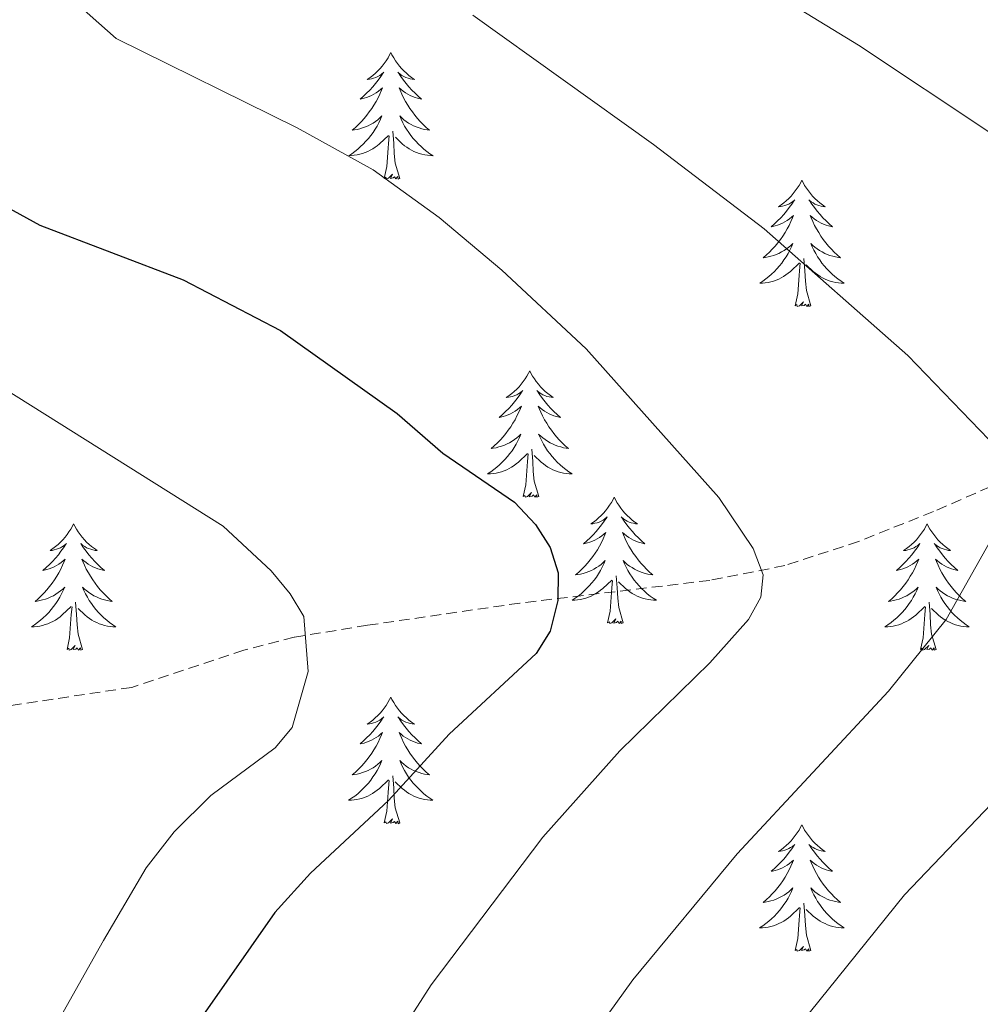
# Model space of a CAD drawing. Units: metres. Extents: x 616918 to 621423, y 4722085 to 4725131.
# Drawn here: x 618367 to 618458, y 4724044 to 4724137 of the extents above; entities that cross this region are included whole.
import ezdxf

# ---------------------------------------------------------------- set-up
doc = ezdxf.new("R2010")
doc.units = ezdxf.units.M
doc.header["$MEASUREMENT"] = 0
doc.linetypes.add('TRAZOSX2', pattern=[1.5, 1, -0.5])
for name, color, linetype, lineweight in [('Level 11', 142, 'TRAZOSX2', 13), ('Level 36', 19, 'Continuous', 40), ('Level 4', 36, 'Continuous', 30), ('Level 5', 36, 'Continuous', 0)]:
    doc.layers.add(name, color=color, linetype=linetype, lineweight=lineweight)

msp = doc.modelspace()

# ---------------------------------------------------------------- linework, layer by layer
at = {"layer": 'Level 11', "color": 142, "linetype": 'TRAZOSX2', "lineweight": 13}
msp.add_polyline3d([(618473.65, 4724099.15, 835.84), (618453.17, 4724090.17, 833.1), (618446.11, 4724087.36, 831.41), (618439.16, 4724085.08, 829.64), (618432.08, 4724083.69, 828.1), (618414.16, 4724081.54, 824.82), (618399.81, 4724079.46, 820.65), (618392.88, 4724078.32, 818.96), (618388.15, 4724077.11, 818.14), (618377.56, 4724073.6, 816.39), (618365.42, 4724071.78, 814.08), (618359.4, 4724070.08, 812.88), (618354.84, 4724068.24, 811.94), (618348.84, 4724064.85, 810.62), (618334.26, 4724053.1, 807.42), (618314.06, 4724039.91, 802.79), (618307.7, 4724036.18, 801.35), (618300.81, 4724033.2, 800.04), (618291.01, 4724030.77, 799.85), (618287.16, 4724029.97, 799.08), (618277.57, 4724027.9, 795.88)], dxfattribs=at)
at = {"layer": 'Level 36', "color": 92, "linetype": 'Continuous', "lineweight": 0}
for points in [[(618402, 4724133.46), (618401.89, 4724133.24), (618401.74, 4724132.96), (618401.57, 4724132.7), (618401.38, 4724132.44), (618401.19, 4724132.19), (618400.98, 4724131.95), (618400.76, 4724131.73), (618400.54, 4724131.51), (618400.3, 4724131.31), (618400.04, 4724131.12), (618399.78, 4724130.94), (618399.98, 4724130.96), (618400.19, 4724131), (618400.38, 4724131.06), (618400.58, 4724131.12), (618400.77, 4724131.21), (618400.95, 4724131.31), (618401.12, 4724131.42), (618401.33, 4724131.61), (618401.29, 4724131.55), (618401.06, 4724131.2), (618400.82, 4724130.86), (618400.56, 4724130.54), (618400.29, 4724130.22), (618400.01, 4724129.92), (618399.72, 4724129.62), (618399.42, 4724129.34), (618399.1, 4724129.07), (618399.23, 4724129.09), (618399.47, 4724129.15), (618399.72, 4724129.22), (618399.95, 4724129.31), (618400.18, 4724129.42), (618400.4, 4724129.53), (618400.62, 4724129.66), (618400.83, 4724129.81), (618401.02, 4724129.97), (618401.21, 4724130.14), (618401.12, 4724129.91), (618400.97, 4724129.55), (618400.8, 4724129.2), (618400.61, 4724128.85), (618400.41, 4724128.51), (618400.2, 4724128.18), (618399.97, 4724127.86), (618399.73, 4724127.55), (618399.48, 4724127.24), (618399.22, 4724126.95), (618398.94, 4724126.67), (618398.66, 4724126.4), (618398.36, 4724126.14), (618398.56, 4724126.17), (618398.82, 4724126.22), (618399.09, 4724126.28), (618399.34, 4724126.36), (618399.6, 4724126.45), (618399.85, 4724126.56), (618400.09, 4724126.68), (618400.32, 4724126.82), (618400.55, 4724126.97), (618400.76, 4724127.13), (618400.97, 4724127.31), (618401.16, 4724127.5), (618401.02, 4724127.17)], [(618402, 4724133.46), (618402.11, 4724133.24), (618402.27, 4724132.96), (618402.44, 4724132.7), (618402.62, 4724132.44), (618402.81, 4724132.19), (618403.02, 4724131.95), (618403.24, 4724131.73), (618403.47, 4724131.51), (618403.71, 4724131.31), (618403.96, 4724131.12), (618404.22, 4724130.94), (618404.02, 4724130.96), (618403.82, 4724131), (618403.62, 4724131.06), (618403.42, 4724131.12), (618403.23, 4724131.21), (618403.05, 4724131.31), (618402.88, 4724131.42), (618402.67, 4724131.61), (618402.71, 4724131.55), (618402.94, 4724131.2), (618403.19, 4724130.86), (618403.44, 4724130.54), (618403.71, 4724130.22), (618403.99, 4724129.92), (618404.28, 4724129.62), (618404.59, 4724129.34), (618404.9, 4724129.07), (618404.78, 4724129.09), (618404.53, 4724129.15), (618404.29, 4724129.22), (618404.05, 4724129.31), (618403.82, 4724129.42), (618403.6, 4724129.53), (618403.38, 4724129.66), (618403.17, 4724129.81), (618402.98, 4724129.97), (618402.79, 4724130.14), (618402.88, 4724129.91), (618403.03, 4724129.55), (618403.2, 4724129.2), (618403.39, 4724128.85), (618403.59, 4724128.51), (618403.8, 4724128.18), (618404.03, 4724127.86), (618404.27, 4724127.55), (618404.52, 4724127.24), (618404.78, 4724126.95), (618405.06, 4724126.67), (618405.34, 4724126.4), (618405.64, 4724126.14), (618405.44, 4724126.17), (618405.18, 4724126.22), (618404.92, 4724126.28), (618404.66, 4724126.36), (618404.4, 4724126.45), (618404.15, 4724126.56), (618403.91, 4724126.68), (618403.68, 4724126.82), (618403.45, 4724126.97), (618403.24, 4724127.13), (618403.03, 4724127.31), (618402.84, 4724127.5), (618402.98, 4724127.17)], [(618401.015, 4724127.168), (618400.865, 4724126.848), (618400.705, 4724126.538), (618400.525, 4724126.228), (618400.325, 4724125.928), (618400.115, 4724125.648), (618399.895, 4724125.368), (618399.655, 4724125.098), (618399.405, 4724124.839), (618399.155, 4724124.599), (618398.885, 4724124.359), (618398.605, 4724124.139), (618398.315, 4724123.929), (618398.025, 4724123.739), (618398.285, 4724123.749), (618398.555, 4724123.779), (618398.815, 4724123.819), (618399.075, 4724123.869), (618399.325, 4724123.939), (618399.575, 4724124.029), (618399.825, 4724124.139), (618400.065, 4724124.249), (618400.295, 4724124.379), (618400.515, 4724124.528), (618400.725, 4724124.678), (618400.925, 4724124.858), (618401.775, 4724125.648)], [(618402.985, 4724127.168), (618403.135, 4724126.848), (618403.305, 4724126.538), (618403.485, 4724126.228), (618403.685, 4724125.928), (618403.895, 4724125.648), (618404.115, 4724125.368), (618404.355, 4724125.098), (618404.605, 4724124.838), (618404.855, 4724124.598), (618405.125, 4724124.358), (618405.404, 4724124.138), (618405.694, 4724123.928), (618405.984, 4724123.738), (618405.724, 4724123.748), (618405.454, 4724123.778), (618405.194, 4724123.818), (618404.934, 4724123.868), (618404.684, 4724123.938), (618404.434, 4724124.028), (618404.185, 4724124.138), (618403.945, 4724124.248), (618403.715, 4724124.378), (618403.495, 4724124.528), (618403.285, 4724124.678), (618403.085, 4724124.858), (618402.425, 4724125.478)], [(618402.85, 4724121.6), (618402.42, 4724123.04), (618402.33, 4724123.95), (618402.28, 4724124.9), (618402.18, 4724126.06)], [(618401.38, 4724121.6), (618401.63, 4724122.72), (618401.74, 4724124.46), (618401.79, 4724124.9), (618401.85, 4724125.62)], [(618402.85, 4724121.6), (618402.68, 4724121.54), (618402.66, 4724121.78), (618402.47, 4724121.55), (618402.35, 4724121.76), (618402.23, 4724121.65), (618401.96, 4724121.6), (618402.15, 4724121.99), (618401.77, 4724121.61), (618401.58, 4724121.55), (618401.54, 4724121.72), (618401.38, 4724121.6)], [(618440.77, 4724121.43), (618440.66, 4724121.21), (618440.5, 4724120.94), (618440.33, 4724120.67), (618440.15, 4724120.41), (618439.96, 4724120.17), (618439.75, 4724119.93), (618439.53, 4724119.7), (618439.3, 4724119.49), (618439.06, 4724119.28), (618438.81, 4724119.09), (618438.55, 4724118.91), (618438.75, 4724118.94), (618438.95, 4724118.98), (618439.15, 4724119.03), (618439.34, 4724119.1), (618439.53, 4724119.18), (618439.72, 4724119.28), (618439.89, 4724119.4), (618440.09, 4724119.59), (618440.05, 4724119.52), (618439.82, 4724119.18), (618439.58, 4724118.84), (618439.32, 4724118.51), (618439.06, 4724118.2), (618438.78, 4724117.89), (618438.48, 4724117.6), (618438.18, 4724117.32), (618437.87, 4724117.04), (618437.99, 4724117.07), (618438.24, 4724117.13), (618438.48, 4724117.2), (618438.72, 4724117.29), (618438.95, 4724117.39), (618439.17, 4724117.51), (618439.39, 4724117.64), (618439.59, 4724117.78), (618439.79, 4724117.94), (618439.98, 4724118.11), (618439.89, 4724117.89), (618439.73, 4724117.53), (618439.56, 4724117.17), (618439.38, 4724116.83), (618439.18, 4724116.49), (618438.96, 4724116.16), (618438.74, 4724115.83), (618438.5, 4724115.52), (618438.25, 4724115.22), (618437.98, 4724114.93), (618437.71, 4724114.65), (618437.42, 4724114.38), (618437.12, 4724114.12), (618437.32, 4724114.14), (618437.59, 4724114.19), (618437.85, 4724114.25), (618438.11, 4724114.33), (618438.36, 4724114.43), (618438.61, 4724114.53), (618438.85, 4724114.66), (618439.09, 4724114.8), (618439.31, 4724114.94), (618439.53, 4724115.11), (618439.74, 4724115.28), (618439.93, 4724115.47), (618439.79, 4724115.15)], [(618440.77, 4724121.43), (618440.88, 4724121.21), (618441.03, 4724120.94), (618441.2, 4724120.67), (618441.38, 4724120.41), (618441.58, 4724120.17), (618441.78, 4724119.93), (618442, 4724119.7), (618442.23, 4724119.49), (618442.47, 4724119.28), (618442.72, 4724119.09), (618442.98, 4724118.91), (618442.78, 4724118.94), (618442.58, 4724118.98), (618442.38, 4724119.03), (618442.19, 4724119.1), (618442, 4724119.18), (618441.82, 4724119.28), (618441.64, 4724119.4), (618441.44, 4724119.59), (618441.48, 4724119.52), (618441.71, 4724119.18), (618441.95, 4724118.84), (618442.21, 4724118.51), (618442.48, 4724118.2), (618442.76, 4724117.89), (618443.05, 4724117.6), (618443.35, 4724117.32), (618443.66, 4724117.04), (618443.54, 4724117.07), (618443.29, 4724117.13), (618443.05, 4724117.2), (618442.82, 4724117.29), (618442.58, 4724117.39), (618442.36, 4724117.51), (618442.15, 4724117.64), (618441.94, 4724117.78), (618441.74, 4724117.94), (618441.56, 4724118.11), (618441.64, 4724117.89), (618441.8, 4724117.53), (618441.97, 4724117.17), (618442.16, 4724116.83), (618442.36, 4724116.49), (618442.57, 4724116.16), (618442.79, 4724115.83), (618443.03, 4724115.52), (618443.28, 4724115.22), (618443.55, 4724114.93), (618443.82, 4724114.65), (618444.11, 4724114.38), (618444.41, 4724114.12), (618444.21, 4724114.14), (618443.94, 4724114.19), (618443.68, 4724114.25), (618443.42, 4724114.33), (618443.17, 4724114.43), (618442.92, 4724114.53), (618442.68, 4724114.66), (618442.44, 4724114.8), (618442.22, 4724114.94), (618442, 4724115.11), (618441.8, 4724115.28), (618441.6, 4724115.47), (618441.74, 4724115.15)], [(618439.792, 4724115.147), (618439.632, 4724114.817), (618439.462, 4724114.507), (618439.282, 4724114.207), (618439.082, 4724113.907), (618438.882, 4724113.617), (618438.652, 4724113.337), (618438.422, 4724113.077), (618438.172, 4724112.817), (618437.912, 4724112.567), (618437.642, 4724112.337), (618437.361, 4724112.117), (618437.081, 4724111.907), (618436.791, 4724111.717), (618437.051, 4724111.717), (618437.311, 4724111.747), (618437.581, 4724111.787), (618437.841, 4724111.847), (618438.091, 4724111.917), (618438.341, 4724112.007), (618438.581, 4724112.107), (618438.821, 4724112.227), (618439.051, 4724112.357), (618439.271, 4724112.497), (618439.491, 4724112.657), (618439.692, 4724112.827), (618440.542, 4724113.627)], [(618441.742, 4724115.147), (618441.902, 4724114.817), (618442.072, 4724114.507), (618442.252, 4724114.207), (618442.452, 4724113.907), (618442.661, 4724113.617), (618442.881, 4724113.337), (618443.121, 4724113.077), (618443.361, 4724112.817), (618443.621, 4724112.567), (618443.891, 4724112.337), (618444.171, 4724112.117), (618444.461, 4724111.907), (618444.751, 4724111.717), (618444.481, 4724111.717), (618444.221, 4724111.747), (618443.961, 4724111.787), (618443.701, 4724111.847), (618443.441, 4724111.917), (618443.191, 4724112.007), (618442.951, 4724112.107), (618442.711, 4724112.227), (618442.481, 4724112.357), (618442.261, 4724112.497), (618442.041, 4724112.657), (618441.841, 4724112.827), (618441.182, 4724113.447)], [(618441.62, 4724109.58), (618441.19, 4724111.02), (618441.1, 4724111.92), (618441.05, 4724112.87), (618440.95, 4724114.04)], [(618440.15, 4724109.58), (618440.39, 4724110.7), (618440.5, 4724112.44), (618440.55, 4724112.87), (618440.62, 4724113.6)], [(618441.62, 4724109.58), (618441.44, 4724109.51), (618441.42, 4724109.75), (618441.23, 4724109.53), (618441.11, 4724109.73), (618440.99, 4724109.62), (618440.72, 4724109.57), (618440.92, 4724109.96), (618440.53, 4724109.58), (618440.34, 4724109.53), (618440.3, 4724109.69), (618440.15, 4724109.58)], [(618415.11, 4724103.44), (618415, 4724103.23), (618414.84, 4724102.95), (618414.67, 4724102.68), (618414.49, 4724102.43), (618414.3, 4724102.18), (618414.09, 4724101.94), (618413.87, 4724101.72), (618413.64, 4724101.5), (618413.4, 4724101.3), (618413.15, 4724101.11), (618412.89, 4724100.93), (618413.09, 4724100.95), (618413.29, 4724100.99), (618413.49, 4724101.04), (618413.69, 4724101.11), (618413.88, 4724101.2), (618414.06, 4724101.3), (618414.23, 4724101.41), (618414.44, 4724101.6), (618414.4, 4724101.54), (618414.16, 4724101.19), (618413.92, 4724100.85), (618413.67, 4724100.53), (618413.4, 4724100.21), (618413.12, 4724099.91), (618412.83, 4724099.61), (618412.52, 4724099.33), (618412.21, 4724099.06), (618412.33, 4724099.08), (618412.58, 4724099.14), (618412.82, 4724099.21), (618413.06, 4724099.3), (618413.29, 4724099.4), (618413.51, 4724099.52), (618413.73, 4724099.65), (618413.94, 4724099.8), (618414.13, 4724099.96), (618414.32, 4724100.12), (618414.23, 4724099.9), (618414.08, 4724099.54), (618413.9, 4724099.19), (618413.72, 4724098.84), (618413.52, 4724098.5), (618413.31, 4724098.17), (618413.08, 4724097.85), (618412.84, 4724097.54), (618412.59, 4724097.23), (618412.33, 4724096.94), (618412.05, 4724096.66), (618411.76, 4724096.39), (618411.47, 4724096.13), (618411.66, 4724096.16), (618411.93, 4724096.2), (618412.19, 4724096.27), (618412.45, 4724096.35), (618412.71, 4724096.44), (618412.96, 4724096.55), (618413.2, 4724096.67), (618413.43, 4724096.81), (618413.66, 4724096.96), (618413.87, 4724097.12), (618414.08, 4724097.3), (618414.27, 4724097.49), (618414.13, 4724097.16)], [(618415.11, 4724103.44), (618415.22, 4724103.23), (618415.37, 4724102.95), (618415.54, 4724102.68), (618415.72, 4724102.43), (618415.92, 4724102.18), (618416.12, 4724101.94), (618416.34, 4724101.72), (618416.57, 4724101.5), (618416.81, 4724101.3), (618417.06, 4724101.11), (618417.32, 4724100.93), (618417.13, 4724100.95), (618416.92, 4724100.99), (618416.72, 4724101.04), (618416.53, 4724101.11), (618416.34, 4724101.2), (618416.16, 4724101.3), (618415.98, 4724101.41), (618415.78, 4724101.6), (618415.82, 4724101.54), (618416.05, 4724101.19), (618416.29, 4724100.85), (618416.55, 4724100.53), (618416.82, 4724100.21), (618417.1, 4724099.91), (618417.39, 4724099.61), (618417.69, 4724099.33), (618418.01, 4724099.06), (618417.88, 4724099.08), (618417.64, 4724099.14), (618417.39, 4724099.21), (618417.16, 4724099.3), (618416.93, 4724099.4), (618416.7, 4724099.52), (618416.49, 4724099.65), (618416.28, 4724099.8), (618416.08, 4724099.96), (618415.9, 4724100.12), (618415.98, 4724099.9), (618416.14, 4724099.54), (618416.31, 4724099.19), (618416.5, 4724098.84), (618416.7, 4724098.5), (618416.91, 4724098.17), (618417.14, 4724097.85), (618417.38, 4724097.54), (618417.63, 4724097.23), (618417.89, 4724096.94), (618418.16, 4724096.66), (618418.45, 4724096.39), (618418.75, 4724096.13), (618418.55, 4724096.16), (618418.29, 4724096.2), (618418.02, 4724096.27), (618417.76, 4724096.35), (618417.51, 4724096.44), (618417.26, 4724096.55), (618417.02, 4724096.67), (618416.79, 4724096.81), (618416.56, 4724096.96), (618416.34, 4724097.12), (618416.14, 4724097.3), (618415.94, 4724097.49), (618416.08, 4724097.16)], [(618414.13, 4724097.16), (618413.98, 4724096.84), (618413.81, 4724096.52), (618413.62, 4724096.22), (618413.43, 4724095.92), (618413.22, 4724095.64), (618412.99, 4724095.36), (618412.76, 4724095.09), (618412.51, 4724094.83), (618412.26, 4724094.59), (618411.99, 4724094.35), (618411.71, 4724094.13), (618411.42, 4724093.92), (618411.13, 4724093.731), (618411.39, 4724093.74), (618411.66, 4724093.76), (618411.92, 4724093.8), (618412.18, 4724093.86), (618412.43, 4724093.93), (618412.68, 4724094.02), (618412.93, 4724094.12), (618413.16, 4724094.24), (618413.39, 4724094.37), (618413.62, 4724094.52), (618413.83, 4724094.67), (618414.03, 4724094.84), (618414.88, 4724095.64)], [(618416.08, 4724097.16), (618416.24, 4724096.84), (618416.41, 4724096.52), (618416.59, 4724096.22), (618416.79, 4724095.92), (618417, 4724095.64), (618417.22, 4724095.36), (618417.46, 4724095.09), (618417.7, 4724094.83), (618417.96, 4724094.59), (618418.23, 4724094.35), (618418.51, 4724094.13), (618418.8, 4724093.92), (618419.09, 4724093.73), (618418.82, 4724093.74), (618418.56, 4724093.76), (618418.3, 4724093.8), (618418.04, 4724093.86), (618417.78, 4724093.93), (618417.53, 4724094.02), (618417.29, 4724094.12), (618417.05, 4724094.24), (618416.82, 4724094.37), (618416.6, 4724094.52), (618416.39, 4724094.67), (618416.18, 4724094.84), (618415.53, 4724095.46)], [(618414.49, 4724091.59), (618414.73, 4724092.71), (618414.85, 4724094.45), (618414.9, 4724094.89), (618414.96, 4724095.61)], [(618415.96, 4724091.59), (618415.53, 4724093.03), (618415.44, 4724093.94), (618415.39, 4724094.89), (618415.29, 4724096.05)], [(618415.96, 4724091.59), (618415.78, 4724091.53), (618415.77, 4724091.76), (618415.58, 4724091.54), (618415.46, 4724091.75), (618415.33, 4724091.64), (618415.06, 4724091.58), (618415.26, 4724091.98), (618414.88, 4724091.6), (618414.69, 4724091.54), (618414.65, 4724091.7), (618414.49, 4724091.59)], [(618423.07, 4724091.53), (618422.96, 4724091.31), (618422.8, 4724091.03), (618422.63, 4724090.77), (618422.45, 4724090.51), (618422.26, 4724090.26), (618422.05, 4724090.02), (618421.83, 4724089.8), (618421.6, 4724089.58), (618421.36, 4724089.38), (618421.11, 4724089.19), (618420.85, 4724089.01), (618421.05, 4724089.03), (618421.25, 4724089.07), (618421.45, 4724089.12), (618421.65, 4724089.19), (618421.84, 4724089.28), (618422.02, 4724089.38), (618422.19, 4724089.49), (618422.4, 4724089.68), (618422.36, 4724089.62), (618422.12, 4724089.27), (618421.88, 4724088.94), (618421.63, 4724088.61), (618421.36, 4724088.29), (618421.08, 4724087.99), (618420.79, 4724087.69), (618420.48, 4724087.41), (618420.17, 4724087.14), (618420.29, 4724087.16), (618420.54, 4724087.22), (618420.78, 4724087.29), (618421.02, 4724087.38), (618421.25, 4724087.48), (618421.47, 4724087.6), (618421.69, 4724087.73), (618421.9, 4724087.88), (618422.09, 4724088.04), (618422.28, 4724088.21), (618422.19, 4724087.98), (618422.04, 4724087.62), (618421.86, 4724087.27), (618421.68, 4724086.92), (618421.48, 4724086.58), (618421.27, 4724086.25), (618421.04, 4724085.93), (618420.8, 4724085.62), (618420.55, 4724085.31), (618420.29, 4724085.02), (618420.01, 4724084.74), (618419.72, 4724084.47), (618419.43, 4724084.21), (618419.62, 4724084.24), (618419.89, 4724084.28), (618420.15, 4724084.35), (618420.41, 4724084.43), (618420.67, 4724084.52), (618420.92, 4724084.63), (618421.16, 4724084.75), (618421.39, 4724084.89), (618421.62, 4724085.04), (618421.83, 4724085.2), (618422.04, 4724085.38), (618422.23, 4724085.57), (618422.09, 4724085.24)], [(618423.07, 4724091.53), (618423.18, 4724091.31), (618423.33, 4724091.03), (618423.5, 4724090.77), (618423.68, 4724090.51), (618423.88, 4724090.26), (618424.08, 4724090.02), (618424.3, 4724089.8), (618424.53, 4724089.58), (618424.77, 4724089.38), (618425.02, 4724089.19), (618425.28, 4724089.01), (618425.09, 4724089.03), (618424.88, 4724089.07), (618424.68, 4724089.12), (618424.49, 4724089.19), (618424.3, 4724089.28), (618424.12, 4724089.38), (618423.94, 4724089.49), (618423.74, 4724089.68), (618423.78, 4724089.62), (618424.01, 4724089.27), (618424.25, 4724088.94), (618424.51, 4724088.61), (618424.78, 4724088.29), (618425.06, 4724087.99), (618425.35, 4724087.69), (618425.65, 4724087.41), (618425.97, 4724087.14), (618425.84, 4724087.16), (618425.6, 4724087.22), (618425.35, 4724087.29), (618425.12, 4724087.38), (618424.89, 4724087.48), (618424.66, 4724087.6), (618424.45, 4724087.73), (618424.24, 4724087.88), (618424.04, 4724088.04), (618423.86, 4724088.21), (618423.94, 4724087.98), (618424.1, 4724087.62), (618424.27, 4724087.27), (618424.46, 4724086.92), (618424.66, 4724086.58), (618424.87, 4724086.25), (618425.1, 4724085.93), (618425.34, 4724085.62), (618425.59, 4724085.31), (618425.85, 4724085.02), (618426.12, 4724084.74), (618426.41, 4724084.47), (618426.71, 4724084.21), (618426.51, 4724084.24), (618426.25, 4724084.28), (618425.98, 4724084.35), (618425.72, 4724084.43), (618425.47, 4724084.52), (618425.22, 4724084.63), (618424.98, 4724084.75), (618424.75, 4724084.89), (618424.52, 4724085.04), (618424.3, 4724085.2), (618424.1, 4724085.38), (618423.9, 4724085.57), (618424.04, 4724085.24)], [(618372.08, 4724089.02), (618371.97, 4724088.8), (618371.81, 4724088.52), (618371.64, 4724088.26), (618371.46, 4724088), (618371.27, 4724087.75), (618371.06, 4724087.52), (618370.84, 4724087.29), (618370.61, 4724087.07), (618370.37, 4724086.87), (618370.12, 4724086.68), (618369.86, 4724086.5), (618370.06, 4724086.52), (618370.26, 4724086.56), (618370.46, 4724086.62), (618370.66, 4724086.69), (618370.85, 4724086.77), (618371.03, 4724086.87), (618371.2, 4724086.98), (618371.41, 4724087.17), (618371.36, 4724087.11), (618371.14, 4724086.76), (618370.89, 4724086.43), (618370.64, 4724086.1), (618370.37, 4724085.78), (618370.09, 4724085.48), (618369.8, 4724085.19), (618369.49, 4724084.9), (618369.18, 4724084.63), (618369.3, 4724084.66), (618369.55, 4724084.71), (618369.79, 4724084.79), (618370.03, 4724084.87), (618370.26, 4724084.98), (618370.48, 4724085.1), (618370.7, 4724085.23), (618370.9, 4724085.37), (618371.1, 4724085.53), (618371.29, 4724085.7), (618371.2, 4724085.48), (618371.04, 4724085.12), (618370.87, 4724084.76), (618370.69, 4724084.41), (618370.49, 4724084.07), (618370.28, 4724083.74), (618370.05, 4724083.42), (618369.81, 4724083.11), (618369.56, 4724082.81), (618369.3, 4724082.51), (618369.02, 4724082.23), (618368.73, 4724081.96), (618368.44, 4724081.7), (618368.63, 4724081.73), (618368.9, 4724081.78), (618369.16, 4724081.84), (618369.42, 4724081.92), (618369.68, 4724082.01), (618369.92, 4724082.12), (618370.17, 4724082.24), (618370.4, 4724082.38), (618370.62, 4724082.53), (618370.84, 4724082.7), (618371.05, 4724082.87), (618371.24, 4724083.06), (618371.1, 4724082.73)], [(618372.08, 4724089.02), (618372.19, 4724088.8), (618372.34, 4724088.52), (618372.51, 4724088.26), (618372.69, 4724088), (618372.89, 4724087.75), (618373.1, 4724087.52), (618373.31, 4724087.29), (618373.54, 4724087.07), (618373.78, 4724086.87), (618374.04, 4724086.68), (618374.3, 4724086.5), (618374.1, 4724086.52), (618373.89, 4724086.56), (618373.69, 4724086.62), (618373.5, 4724086.69), (618373.31, 4724086.77), (618373.13, 4724086.87), (618372.96, 4724086.98), (618372.75, 4724087.17), (618372.79, 4724087.11), (618373.02, 4724086.76), (618373.26, 4724086.43), (618373.52, 4724086.1), (618373.79, 4724085.78), (618374.07, 4724085.48), (618374.36, 4724085.19), (618374.66, 4724084.9), (618374.98, 4724084.63), (618374.85, 4724084.66), (618374.61, 4724084.71), (618374.36, 4724084.79), (618374.13, 4724084.87), (618373.9, 4724084.98), (618373.67, 4724085.1), (618373.46, 4724085.23), (618373.25, 4724085.37), (618373.05, 4724085.53), (618372.87, 4724085.7), (618372.96, 4724085.48), (618373.11, 4724085.12), (618373.28, 4724084.76), (618373.47, 4724084.41), (618373.67, 4724084.07), (618373.88, 4724083.74), (618374.11, 4724083.42), (618374.34, 4724083.11), (618374.6, 4724082.81), (618374.86, 4724082.51), (618375.14, 4724082.23), (618375.42, 4724081.96), (618375.72, 4724081.7), (618375.52, 4724081.73), (618375.26, 4724081.78), (618374.99, 4724081.84), (618374.73, 4724081.92), (618374.48, 4724082.01), (618374.23, 4724082.12), (618373.99, 4724082.24), (618373.76, 4724082.38), (618373.53, 4724082.53), (618373.32, 4724082.7), (618373.11, 4724082.87), (618372.91, 4724083.06), (618373.06, 4724082.73)], [(618452.58, 4724089.02), (618452.47, 4724088.8), (618452.32, 4724088.52), (618452.15, 4724088.26), (618451.97, 4724088), (618451.77, 4724087.75), (618451.57, 4724087.52), (618451.35, 4724087.29), (618451.12, 4724087.07), (618450.88, 4724086.87), (618450.63, 4724086.68), (618450.37, 4724086.5), (618450.56, 4724086.52), (618450.77, 4724086.56), (618450.97, 4724086.62), (618451.16, 4724086.69), (618451.35, 4724086.77), (618451.53, 4724086.87), (618451.71, 4724086.98), (618451.91, 4724087.17), (618451.87, 4724087.11), (618451.64, 4724086.76), (618451.4, 4724086.43), (618451.14, 4724086.1), (618450.87, 4724085.78), (618450.59, 4724085.48), (618450.3, 4724085.19), (618450, 4724084.9), (618449.68, 4724084.63), (618449.81, 4724084.66), (618450.06, 4724084.71), (618450.3, 4724084.79), (618450.53, 4724084.87), (618450.76, 4724084.98), (618450.99, 4724085.1), (618451.2, 4724085.23), (618451.41, 4724085.37), (618451.61, 4724085.53), (618451.79, 4724085.7), (618451.71, 4724085.48), (618451.55, 4724085.12), (618451.38, 4724084.76), (618451.19, 4724084.41), (618450.99, 4724084.07), (618450.78, 4724083.74), (618450.56, 4724083.42), (618450.32, 4724083.11), (618450.06, 4724082.81), (618449.8, 4724082.51), (618449.53, 4724082.23), (618449.24, 4724081.96), (618448.94, 4724081.7), (618449.14, 4724081.73), (618449.4, 4724081.78), (618449.67, 4724081.84), (618449.93, 4724081.92), (618450.18, 4724082.01), (618450.43, 4724082.12), (618450.67, 4724082.24), (618450.9, 4724082.38), (618451.13, 4724082.53), (618451.35, 4724082.7), (618451.55, 4724082.87), (618451.75, 4724083.06), (618451.61, 4724082.73)], [(618452.58, 4724089.02), (618452.69, 4724088.8), (618452.85, 4724088.52), (618453.02, 4724088.26), (618453.2, 4724088), (618453.39, 4724087.75), (618453.6, 4724087.52), (618453.82, 4724087.29), (618454.05, 4724087.07), (618454.29, 4724086.87), (618454.54, 4724086.68), (618454.8, 4724086.5), (618454.6, 4724086.52), (618454.4, 4724086.56), (618454.2, 4724086.62), (618454, 4724086.69), (618453.82, 4724086.77), (618453.63, 4724086.87), (618453.46, 4724086.98), (618453.26, 4724087.17), (618453.3, 4724087.11), (618453.53, 4724086.76), (618453.77, 4724086.43), (618454.02, 4724086.1), (618454.29, 4724085.78), (618454.57, 4724085.48), (618454.86, 4724085.19), (618455.17, 4724084.9), (618455.48, 4724084.63), (618455.36, 4724084.66), (618455.11, 4724084.71), (618454.87, 4724084.79), (618454.63, 4724084.87), (618454.4, 4724084.98), (618454.18, 4724085.1), (618453.96, 4724085.23), (618453.76, 4724085.37), (618453.56, 4724085.53), (618453.37, 4724085.7), (618453.46, 4724085.48), (618453.62, 4724085.12), (618453.79, 4724084.76), (618453.97, 4724084.41), (618454.17, 4724084.07), (618454.38, 4724083.74), (618454.61, 4724083.42), (618454.85, 4724083.11), (618455.1, 4724082.81), (618455.36, 4724082.51), (618455.64, 4724082.23), (618455.93, 4724081.96), (618456.22, 4724081.7), (618456.03, 4724081.73), (618455.76, 4724081.78), (618455.5, 4724081.84), (618455.24, 4724081.92), (618454.98, 4724082.01), (618454.74, 4724082.12), (618454.5, 4724082.24), (618454.26, 4724082.38), (618454.04, 4724082.53), (618453.82, 4724082.7), (618453.61, 4724082.87), (618453.42, 4724083.06), (618453.56, 4724082.73)], [(618422.088, 4724085.241), (618421.938, 4724084.921), (618421.768, 4724084.611), (618421.578, 4724084.301), (618421.388, 4724084.001), (618421.178, 4724083.721), (618420.948, 4724083.441), (618420.718, 4724083.171), (618420.468, 4724082.911), (618420.218, 4724082.671), (618419.948, 4724082.431), (618419.668, 4724082.211), (618419.378, 4724082.001), (618419.088, 4724081.811), (618419.348, 4724081.821), (618419.618, 4724081.841), (618419.878, 4724081.891), (618420.138, 4724081.941), (618420.388, 4724082.021), (618420.638, 4724082.101), (618420.888, 4724082.201), (618421.118, 4724082.321), (618421.348, 4724082.451), (618421.578, 4724082.601), (618421.788, 4724082.761), (618421.988, 4724082.921), (618422.838, 4724083.721)], [(618424.038, 4724085.24), (618424.198, 4724084.92), (618424.368, 4724084.61), (618424.548, 4724084.3), (618424.748, 4724084), (618424.958, 4724083.721), (618425.178, 4724083.441), (618425.418, 4724083.171), (618425.658, 4724082.911), (618425.918, 4724082.671), (618426.188, 4724082.431), (618426.468, 4724082.211), (618426.758, 4724082.001), (618427.048, 4724081.811), (618426.778, 4724081.821), (618426.518, 4724081.841), (618426.258, 4724081.891), (618425.998, 4724081.941), (618425.738, 4724082.021), (618425.488, 4724082.101), (618425.248, 4724082.201), (618425.008, 4724082.321), (618424.778, 4724082.451), (618424.558, 4724082.601), (618424.348, 4724082.761), (618424.138, 4724082.921), (618423.488, 4724083.541)], [(618422.45, 4724079.68), (618422.69, 4724080.79), (618422.81, 4724082.54), (618422.86, 4724082.97), (618422.92, 4724083.69)], [(618423.92, 4724079.68), (618423.49, 4724081.12), (618423.4, 4724082.02), (618423.35, 4724082.97), (618423.25, 4724084.13)], [(618371.1, 4724082.734), (618370.95, 4724082.414), (618370.78, 4724082.104), (618370.59, 4724081.794), (618370.4, 4724081.504), (618370.19, 4724081.214), (618369.96, 4724080.934), (618369.73, 4724080.664), (618369.48, 4724080.404), (618369.22, 4724080.164), (618368.96, 4724079.924), (618368.68, 4724079.704), (618368.39, 4724079.494), (618368.1, 4724079.304), (618368.36, 4724079.314), (618368.63, 4724079.344), (618368.89, 4724079.384), (618369.15, 4724079.444), (618369.4, 4724079.514), (618369.65, 4724079.594), (618369.9, 4724079.704), (618370.13, 4724079.814), (618370.36, 4724079.944), (618370.59, 4724080.094), (618370.8, 4724080.254), (618371, 4724080.424), (618371.85, 4724081.224)], [(618373.06, 4724082.734), (618373.21, 4724082.414), (618373.38, 4724082.104), (618373.56, 4724081.794), (618373.76, 4724081.504), (618373.97, 4724081.214), (618374.19, 4724080.934), (618374.43, 4724080.664), (618374.67, 4724080.404), (618374.93, 4724080.164), (618375.2, 4724079.924), (618375.479, 4724079.704), (618375.769, 4724079.494), (618376.059, 4724079.304), (618375.789, 4724079.314), (618375.529, 4724079.344), (618375.269, 4724079.384), (618375.009, 4724079.444), (618374.749, 4724079.514), (618374.5, 4724079.594), (618374.26, 4724079.704), (618374.02, 4724079.814), (618373.79, 4724079.944), (618373.57, 4724080.094), (618373.36, 4724080.254), (618373.15, 4724080.424), (618372.5, 4724081.044)], [(618451.607, 4724082.729), (618451.447, 4724082.409), (618451.277, 4724082.099), (618451.097, 4724081.789), (618450.897, 4724081.499), (618450.687, 4724081.209), (618450.467, 4724080.929), (618450.227, 4724080.659), (618449.987, 4724080.399), (618449.727, 4724080.159), (618449.457, 4724079.919), (618449.177, 4724079.699), (618448.886, 4724079.489), (618448.596, 4724079.299), (618448.866, 4724079.309), (618449.126, 4724079.339), (618449.386, 4724079.379), (618449.646, 4724079.439), (618449.906, 4724079.509), (618450.156, 4724079.589), (618450.396, 4724079.699), (618450.636, 4724079.809), (618450.866, 4724079.939), (618451.086, 4724080.089), (618451.296, 4724080.249), (618451.507, 4724080.419), (618452.357, 4724081.219)], [(618453.557, 4724082.729), (618453.717, 4724082.409), (618453.877, 4724082.099), (618454.067, 4724081.789), (618454.257, 4724081.499), (618454.466, 4724081.209), (618454.696, 4724080.929), (618454.926, 4724080.659), (618455.176, 4724080.399), (618455.436, 4724080.159), (618455.696, 4724079.919), (618455.976, 4724079.699), (618456.266, 4724079.489), (618456.556, 4724079.299), (618456.296, 4724079.309), (618456.036, 4724079.339), (618455.766, 4724079.379), (618455.506, 4724079.439), (618455.256, 4724079.509), (618455.006, 4724079.589), (618454.756, 4724079.699), (618454.526, 4724079.809), (618454.296, 4724079.939), (618454.076, 4724080.089), (618453.856, 4724080.249), (618453.656, 4724080.419), (618452.997, 4724081.039)], [(618372.93, 4724077.17), (618372.5, 4724078.61), (618372.41, 4724079.51), (618372.36, 4724080.46), (618372.26, 4724081.62)], [(618453.43, 4724077.17), (618453, 4724078.61), (618452.91, 4724079.51), (618452.87, 4724080.46), (618452.77, 4724081.62)], [(618371.46, 4724077.17), (618371.7, 4724078.28), (618371.82, 4724080.03), (618371.86, 4724080.46), (618371.93, 4724081.18)], [(618451.96, 4724077.17), (618452.21, 4724078.28), (618452.32, 4724080.03), (618452.37, 4724080.46), (618452.43, 4724081.18)], [(618423.92, 4724079.68), (618423.74, 4724079.61), (618423.73, 4724079.85), (618423.54, 4724079.62), (618423.42, 4724079.83), (618423.29, 4724079.72), (618423.02, 4724079.66), (618423.22, 4724080.06), (618422.84, 4724079.68), (618422.65, 4724079.62), (618422.61, 4724079.79), (618422.45, 4724079.68)], [(618372.93, 4724077.17), (618372.76, 4724077.1), (618372.74, 4724077.34), (618372.55, 4724077.12), (618372.42, 4724077.32), (618372.3, 4724077.21), (618372.03, 4724077.16), (618372.23, 4724077.55), (618371.84, 4724077.17), (618371.66, 4724077.12), (618371.62, 4724077.28), (618371.46, 4724077.17)], [(618453.43, 4724077.17), (618453.26, 4724077.1), (618453.24, 4724077.34), (618453.05, 4724077.12), (618452.93, 4724077.32), (618452.81, 4724077.21), (618452.54, 4724077.16), (618452.74, 4724077.55), (618452.35, 4724077.17), (618452.16, 4724077.12), (618452.12, 4724077.28), (618451.96, 4724077.17)], [(618402, 4724072.66), (618401.89, 4724072.44), (618401.73, 4724072.16), (618401.57, 4724071.9), (618401.38, 4724071.64), (618401.19, 4724071.39), (618400.98, 4724071.16), (618400.76, 4724070.93), (618400.53, 4724070.71), (618400.29, 4724070.51), (618400.04, 4724070.32), (618399.78, 4724070.14), (618399.98, 4724070.16), (618400.18, 4724070.2), (618400.38, 4724070.26), (618400.58, 4724070.33), (618400.77, 4724070.41), (618400.95, 4724070.51), (618401.12, 4724070.62), (618401.33, 4724070.81), (618401.29, 4724070.75), (618401.06, 4724070.4), (618400.81, 4724070.07), (618400.56, 4724069.74), (618400.29, 4724069.42), (618400.01, 4724069.12), (618399.72, 4724068.83), (618399.42, 4724068.54), (618399.1, 4724068.27), (618399.23, 4724068.3), (618399.47, 4724068.35), (618399.71, 4724068.43), (618399.95, 4724068.51), (618400.18, 4724068.62), (618400.4, 4724068.74), (618400.62, 4724068.87), (618400.83, 4724069.01), (618401.02, 4724069.17), (618401.21, 4724069.34), (618401.12, 4724069.12), (618400.97, 4724068.76), (618400.8, 4724068.4), (618400.61, 4724068.05), (618400.41, 4724067.71), (618400.2, 4724067.38), (618399.97, 4724067.06), (618399.73, 4724066.75), (618399.48, 4724066.45), (618399.22, 4724066.15), (618398.94, 4724065.87), (618398.66, 4724065.6), (618398.36, 4724065.34), (618398.56, 4724065.37), (618398.82, 4724065.42), (618399.08, 4724065.48), (618399.34, 4724065.56), (618399.6, 4724065.65), (618399.85, 4724065.76), (618400.09, 4724065.88), (618400.32, 4724066.02), (618400.55, 4724066.17), (618400.76, 4724066.34), (618400.97, 4724066.51), (618401.16, 4724066.7), (618401.02, 4724066.37)], [(618402, 4724072.66), (618402.11, 4724072.44), (618402.27, 4724072.16), (618402.43, 4724071.9), (618402.62, 4724071.64), (618402.81, 4724071.39), (618403.02, 4724071.16), (618403.24, 4724070.93), (618403.47, 4724070.71), (618403.71, 4724070.51), (618403.96, 4724070.32), (618404.22, 4724070.14), (618404.02, 4724070.16), (618403.82, 4724070.2), (618403.62, 4724070.26), (618403.42, 4724070.33), (618403.23, 4724070.41), (618403.05, 4724070.51), (618402.88, 4724070.62), (618402.67, 4724070.81), (618402.71, 4724070.75), (618402.94, 4724070.4), (618403.19, 4724070.07), (618403.44, 4724069.74), (618403.71, 4724069.42), (618403.99, 4724069.12), (618404.28, 4724068.83), (618404.58, 4724068.54), (618404.9, 4724068.27), (618404.77, 4724068.3), (618404.53, 4724068.35), (618404.29, 4724068.43), (618404.05, 4724068.51), (618403.82, 4724068.62), (618403.6, 4724068.74), (618403.38, 4724068.87), (618403.17, 4724069.01), (618402.98, 4724069.17), (618402.79, 4724069.34), (618402.88, 4724069.12), (618403.03, 4724068.76), (618403.2, 4724068.4), (618403.39, 4724068.05), (618403.59, 4724067.71), (618403.8, 4724067.38), (618404.03, 4724067.06), (618404.27, 4724066.75), (618404.52, 4724066.45), (618404.78, 4724066.15), (618405.06, 4724065.87), (618405.34, 4724065.6), (618405.64, 4724065.34), (618405.44, 4724065.37), (618405.18, 4724065.42), (618404.92, 4724065.48), (618404.66, 4724065.56), (618404.4, 4724065.65), (618404.15, 4724065.76), (618403.91, 4724065.88), (618403.68, 4724066.02), (618403.45, 4724066.17), (618403.24, 4724066.34), (618403.03, 4724066.51), (618402.84, 4724066.7), (618402.98, 4724066.37)], [(618401.017, 4724066.374), (618400.867, 4724066.054), (618400.697, 4724065.744), (618400.516, 4724065.434), (618400.316, 4724065.144), (618400.106, 4724064.854), (618399.886, 4724064.574), (618399.646, 4724064.304), (618399.396, 4724064.044), (618399.146, 4724063.804), (618398.876, 4724063.564), (618398.596, 4724063.344), (618398.306, 4724063.134), (618398.016, 4724062.944), (618398.276, 4724062.954), (618398.546, 4724062.984), (618398.806, 4724063.024), (618399.066, 4724063.084), (618399.316, 4724063.154), (618399.566, 4724063.234), (618399.816, 4724063.344), (618400.056, 4724063.454), (618400.286, 4724063.584), (618400.506, 4724063.734), (618400.716, 4724063.894), (618400.916, 4724064.064), (618401.766, 4724064.864)], [(618402.977, 4724066.373), (618403.126, 4724066.053), (618403.296, 4724065.743), (618403.476, 4724065.433), (618403.676, 4724065.143), (618403.886, 4724064.853), (618404.106, 4724064.573), (618404.346, 4724064.303), (618404.596, 4724064.044), (618404.846, 4724063.804), (618405.116, 4724063.564), (618405.396, 4724063.344), (618405.686, 4724063.134), (618405.976, 4724062.944), (618405.716, 4724062.954), (618405.446, 4724062.984), (618405.186, 4724063.024), (618404.926, 4724063.084), (618404.676, 4724063.154), (618404.426, 4724063.234), (618404.176, 4724063.344), (618403.936, 4724063.454), (618403.706, 4724063.584), (618403.486, 4724063.734), (618403.276, 4724063.894), (618403.076, 4724064.064), (618402.416, 4724064.684)], [(618401.38, 4724060.81), (618401.63, 4724061.92), (618401.74, 4724063.67), (618401.79, 4724064.1), (618401.85, 4724064.82)], [(618402.85, 4724060.81), (618402.42, 4724062.25), (618402.33, 4724063.15), (618402.28, 4724064.1), (618402.18, 4724065.26)], [(618402.85, 4724060.81), (618402.68, 4724060.74), (618402.66, 4724060.98), (618402.47, 4724060.76), (618402.35, 4724060.96), (618402.23, 4724060.85), (618401.96, 4724060.8), (618402.15, 4724061.19), (618401.77, 4724060.81), (618401.58, 4724060.76), (618401.54, 4724060.92), (618401.38, 4724060.81)], [(618440.76, 4724060.63), (618440.65, 4724060.41), (618440.5, 4724060.14), (618440.33, 4724059.87), (618440.15, 4724059.62), (618439.96, 4724059.37), (618439.75, 4724059.13), (618439.53, 4724058.9), (618439.3, 4724058.69), (618439.06, 4724058.48), (618438.81, 4724058.29), (618438.55, 4724058.12), (618438.75, 4724058.14), (618438.95, 4724058.18), (618439.15, 4724058.23), (618439.34, 4724058.3), (618439.53, 4724058.39), (618439.71, 4724058.48), (618439.89, 4724058.6), (618440.09, 4724058.79), (618440.05, 4724058.72), (618439.82, 4724058.38), (618439.58, 4724058.04), (618439.32, 4724057.72), (618439.06, 4724057.4), (618438.78, 4724057.1), (618438.48, 4724056.8), (618438.18, 4724056.52), (618437.87, 4724056.25), (618437.99, 4724056.27), (618438.24, 4724056.33), (618438.48, 4724056.4), (618438.72, 4724056.49), (618438.95, 4724056.59), (618439.17, 4724056.71), (618439.38, 4724056.84), (618439.59, 4724056.99), (618439.79, 4724057.14), (618439.98, 4724057.31), (618439.89, 4724057.09), (618439.73, 4724056.73), (618439.56, 4724056.38), (618439.38, 4724056.03), (618439.18, 4724055.69), (618438.96, 4724055.36), (618438.74, 4724055.04), (618438.5, 4724054.72), (618438.25, 4724054.42), (618437.98, 4724054.13), (618437.71, 4724053.85), (618437.42, 4724053.58), (618437.12, 4724053.32), (618437.32, 4724053.34), (618437.59, 4724053.39), (618437.85, 4724053.46), (618438.11, 4724053.53), (618438.36, 4724053.63), (618438.61, 4724053.74), (618438.85, 4724053.86), (618439.09, 4724054), (618439.31, 4724054.15), (618439.53, 4724054.31), (618439.73, 4724054.49), (618439.93, 4724054.68), (618439.79, 4724054.35)], [(618440.76, 4724060.63), (618440.88, 4724060.41), (618441.03, 4724060.14), (618441.2, 4724059.87), (618441.38, 4724059.62), (618441.58, 4724059.37), (618441.78, 4724059.13), (618442, 4724058.9), (618442.23, 4724058.69), (618442.47, 4724058.48), (618442.72, 4724058.29), (618442.98, 4724058.12), (618442.78, 4724058.14), (618442.58, 4724058.18), (618442.38, 4724058.23), (618442.19, 4724058.3), (618442, 4724058.39), (618441.82, 4724058.48), (618441.64, 4724058.6), (618441.44, 4724058.79), (618441.48, 4724058.72), (618441.71, 4724058.38), (618441.95, 4724058.04), (618442.21, 4724057.72), (618442.48, 4724057.4), (618442.76, 4724057.1), (618443.05, 4724056.8), (618443.35, 4724056.52), (618443.66, 4724056.25), (618443.54, 4724056.27), (618443.29, 4724056.33), (618443.05, 4724056.4), (618442.82, 4724056.49), (618442.58, 4724056.59), (618442.36, 4724056.71), (618442.14, 4724056.84), (618441.94, 4724056.99), (618441.74, 4724057.14), (618441.55, 4724057.31), (618441.64, 4724057.09), (618441.8, 4724056.73), (618441.97, 4724056.38), (618442.15, 4724056.03), (618442.35, 4724055.69), (618442.57, 4724055.36), (618442.79, 4724055.04), (618443.03, 4724054.72), (618443.28, 4724054.42), (618443.55, 4724054.13), (618443.82, 4724053.85), (618444.11, 4724053.58), (618444.41, 4724053.32), (618444.21, 4724053.34), (618443.94, 4724053.39), (618443.68, 4724053.46), (618443.42, 4724053.53), (618443.17, 4724053.63), (618442.92, 4724053.74), (618442.68, 4724053.86), (618442.44, 4724054), (618442.22, 4724054.15), (618442, 4724054.31), (618441.8, 4724054.49), (618441.6, 4724054.68), (618441.74, 4724054.35)], [(618439.793, 4724054.352), (618439.633, 4724054.032), (618439.463, 4724053.712), (618439.283, 4724053.412), (618439.083, 4724053.112), (618438.873, 4724052.822), (618438.653, 4724052.542), (618438.423, 4724052.282), (618438.173, 4724052.022), (618437.913, 4724051.772), (618437.643, 4724051.543), (618437.363, 4724051.323), (618437.083, 4724051.113), (618436.783, 4724050.923), (618437.053, 4724050.933), (618437.313, 4724050.953), (618437.583, 4724050.993), (618437.833, 4724051.053), (618438.093, 4724051.123), (618438.343, 4724051.213), (618438.583, 4724051.312), (618438.823, 4724051.432), (618439.053, 4724051.562), (618439.273, 4724051.702), (618439.493, 4724051.862), (618439.693, 4724052.032), (618440.543, 4724052.832)], [(618441.743, 4724054.352), (618441.903, 4724054.032), (618442.073, 4724053.712), (618442.253, 4724053.412), (618442.453, 4724053.112), (618442.663, 4724052.822), (618442.883, 4724052.542), (618443.113, 4724052.282), (618443.363, 4724052.022), (618443.623, 4724051.772), (618443.893, 4724051.542), (618444.173, 4724051.322), (618444.463, 4724051.112), (618444.743, 4724050.922), (618444.483, 4724050.932), (618444.223, 4724050.952), (618443.963, 4724050.992), (618443.703, 4724051.052), (618443.443, 4724051.122), (618443.193, 4724051.212), (618442.953, 4724051.312), (618442.713, 4724051.432), (618442.483, 4724051.562), (618442.263, 4724051.702), (618442.043, 4724051.862), (618441.843, 4724052.032), (618441.183, 4724052.652)], [(618440.15, 4724048.78), (618440.39, 4724049.9), (618440.5, 4724051.64), (618440.55, 4724052.08), (618440.62, 4724052.8)], [(618441.62, 4724048.78), (618441.19, 4724050.22), (618441.1, 4724051.13), (618441.05, 4724052.08), (618440.95, 4724053.24)], [(618441.62, 4724048.78), (618441.44, 4724048.71), (618441.42, 4724048.95), (618441.23, 4724048.73), (618441.11, 4724048.93), (618440.99, 4724048.83), (618440.72, 4724048.77), (618440.92, 4724049.16), (618440.53, 4724048.78), (618440.34, 4724048.73), (618440.3, 4724048.89), (618440.15, 4724048.78)]]:
    msp.add_lwpolyline(points, dxfattribs=at)
at = {"layer": 'Level 4', "color": 36, "linetype": 'Continuous', "lineweight": 30}
msp.add_polyline3d([(618348.44, 4724143.77, 825), (618353.43, 4724132.81, 825), (618356, 4724128.26, 825), (618357.5, 4724126.21, 825), (618363.49, 4724120.14, 825), (618368.89, 4724117.18, 825), (618382.42, 4724112.02, 825), (618391.6, 4724107.26, 825), (618402.61, 4724099.43, 825), (618406.92, 4724095.67, 825), (618413.67, 4724091.07, 825), (618415.63, 4724088.97, 825), (618417.03, 4724086.79, 825), (618417.78, 4724084.4, 825), (618417.74, 4724081.78, 825), (618417.04, 4724078.91, 825), (618415.7, 4724076.79, 825), (618407.49, 4724069.17, 825), (618401.77, 4724062.92, 825), (618394.43, 4724056.08, 825), (618391.075, 4724052.375, 825), (618382.014, 4724039.417, 825)], dxfattribs=at)
at = {"layer": 'Level 5', "color": 36, "linetype": 'Continuous', "lineweight": 0}
for points in [[(618430.696, 4724143.595, 840), (618446.124, 4724134.175, 840), (618458.583, 4724125.855, 840)], [(618327.98, 4724142.72, 820), (618329.71, 4724132.03, 820), (618329.66, 4724128.35, 820), (618331.04, 4724119.97, 820), (618331.71, 4724117.46, 820), (618332.72, 4724115.18, 820), (618334.62, 4724112.56, 820), (618336.6, 4724111.04, 820), (618338.95, 4724110.06, 820), (618353.5, 4724106.85, 820), (618364.18, 4724102.6, 820), (618386.2, 4724088.8, 820), (618390.7, 4724084.6, 820), (618392.52, 4724082.42, 820), (618393.81, 4724080.27, 820), (618394.2, 4724075.09, 820), (618392.7, 4724069.82, 820), (618391.09, 4724067.88, 820), (618385.01, 4724063.4, 820), (618381.56, 4724059.96, 820), (618378.93, 4724056.59, 820), (618374.9, 4724049.74, 820), (618370.8, 4724042.47, 820)], [(618371.728, 4724138.689, 830), (618376.097, 4724134.799, 830), (618393.175, 4724126.369, 830), (618400.334, 4724122.409, 830), (618406.574, 4724117.899, 830), (618412.473, 4724112.929, 830), (618420.421, 4724105.519, 830), (618432.949, 4724091.499, 830), (618436.178, 4724086.69, 830), (618437.128, 4724084.21, 830), (618436.897, 4724082.1, 830), (618435.747, 4724079.99, 830), (618432.077, 4724075.921, 830), (618423.586, 4724067.602, 830), (618416.345, 4724059.483, 830), (618405.793, 4724045.535, 830), (618399.502, 4724035.726, 830)], [(618409.726, 4724136.977, 835), (618426.764, 4724124.797, 835), (618437.222, 4724116.827, 835), (618450.75, 4724104.907, 835), (618458.409, 4724096.977, 835)], [(618458.717, 4724087.708, 835), (618454.386, 4724080.009, 835), (618448.936, 4724073.25, 835), (618434.664, 4724057.902, 835), (618424.833, 4724046.004, 835), (618418.172, 4724036.735, 835), (618412.221, 4724027.546, 835), (618406.289, 4724015.838, 835), (618395.236, 4723988.671, 835), (618384.363, 4723964.953, 835), (618376.761, 4723945.406, 835), (618373.079, 4723933.957, 835), (618365.137, 4723914.079, 835), (618362.246, 4723904.58, 835), (618360.014, 4723894.071, 835), (618358.153, 4723885.382, 835), (618357.673, 4723882.922, 835), (618358.252, 4723877.513, 835), (618359.581, 4723873.893, 835), (618367.548, 4723850.864, 835)], [(618460.014, 4724064.03, 840), (618450.443, 4724054.041, 840), (618436.121, 4724036.244, 840), (618426.229, 4724021.516, 840), (618420.478, 4724011.807, 840), (618418.068, 4724006.508, 840), (618416.287, 4724000.618, 840), (618409.375, 4723982.48, 840), (618402.473, 4723969.772, 840), (618397.182, 4723959.223, 840), (618386.318, 4723931.246, 840), (618380.467, 4723917.898, 840), (618378.196, 4723911.558, 840), (618376.985, 4723906.599, 840), (618376.405, 4723901.039, 840), (618376.613, 4723891.97, 840), (618378.691, 4723877.961, 840), (618385.078, 4723855.973, 840), (618387.886, 4723843.594, 840), (618391.623, 4723822.335, 840), (618392.941, 4723806.637, 840)]]:
    msp.add_polyline3d(points, dxfattribs=at)

doc.saveas('drawing.dxf')
